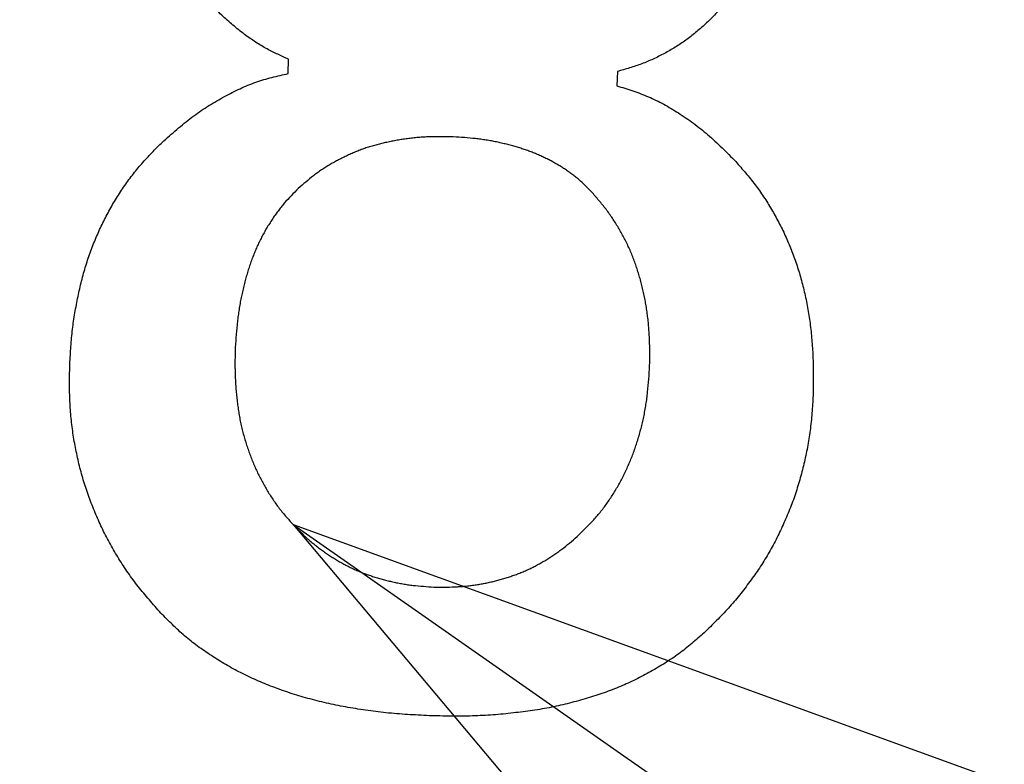
# Model space of a CAD drawing. Units: inches. Extents: x -127 to 428, y -116 to 628.
# Drawn here: x 20 to 22, y -61 to -60 of the extents above; entities that cross this region are included whole.
import ezdxf

# ---------------------------------------------------------------- set-up
doc = ezdxf.new("R2010")
doc.units = ezdxf.units.IN
doc.layers.add('1', color=7, linetype='Continuous')
doc.dimstyles.get("Standard").update_dxf_attribs({"dimtxt": 0.18, "dimasz": 0.18, "dimexe": 0.18, "dimexo": 0.0625, "dimgap": 0.09, "dimtad": 0, "dimtih": 1, "dimtoh": 1, "dimdec": 4, "dimzin": 0, "dimdsep": 46, "dimtxsty": 'Standard', "dimcen": 0.09, "dimadec": 0, "dimazin": 0, "dimtfac": 1, "dimtdec": 4, "dimtofl": 0, "dimtmove": 0, "dimatfit": 3, "dimfxl": 1, "dimtolj": 1, "dimtzin": 0, "dimarcsym": 0})

msp = doc.modelspace()

# ---------------------------------------------------------------- linework, layer by layer
at = {"color": 2, "linetype": 'Continuous'}
for p, q in [((20.7358, -59.9546), (20.7365, -59.9235)), ((20.7358, -59.9546), (20.7365, -59.9235)), ((21.4483, -59.95), (21.4475, -59.981)), ((21.4483, -59.95), (21.4475, -59.981))]:
    msp.add_line(p, q, dxfattribs=at)
at = {"color": 7, "linetype": 'Continuous'}
for radius, start, end in [(65.76, 143.931804, 36.068196), (62.56, 145.409181, 34.590819)]:
    msp.add_arc((19.6529, -0.9329), radius, start, end, dxfattribs=at)
at = {"color": 2, "linetype": 'Continuous'}
for points, knots in [([(21.8403, -59.4065), (21.8396, -59.4172), (21.8382, -59.4386), (21.8357, -59.4652), (21.8329, -59.4862), (21.8304, -59.5017), (21.8275, -59.5172), (21.8242, -59.5324), (21.8206, -59.5475), (21.8166, -59.5625), (21.8122, -59.5773), (21.8075, -59.5919), (21.8023, -59.6063), (21.7969, -59.6204), (21.791, -59.6345), (21.7849, -59.6483), (21.7784, -59.662), (21.7716, -59.6755), (21.7645, -59.6888), (21.7569, -59.702), (21.749, -59.7151), (21.7407, -59.7281), (21.7321, -59.741), (21.723, -59.7536), (21.7136, -59.7661), (21.7039, -59.7784), (21.6938, -59.7904), (21.6797, -59.8063), (21.6612, -59.8254), (21.6459, -59.8404), (21.6382, -59.8479)], [0, 0, 0, 0, 0.0322058, 0.0644117, 0.0801117, 0.0958128, 0.1115205, 0.127228, 0.1426688, 0.1581095, 0.1735462, 0.1889827, 0.2041774, 0.2193723, 0.2345699, 0.2497676, 0.2648584, 0.2799491, 0.2950376, 0.3101261, 0.3255784, 0.3410309, 0.3564863, 0.3719417, 0.3876574, 0.4033734, 0.4190832, 0.4347918, 0.4668935, 0.4989952, 0.4989952, 0.4989952, 0.4989952]), ([(21.8403, -59.4065), (21.8396, -59.4172), (21.8382, -59.4386), (21.8357, -59.4652), (21.8329, -59.4862), (21.8304, -59.5017), (21.8275, -59.5172), (21.8242, -59.5324), (21.8206, -59.5475), (21.8166, -59.5625), (21.8122, -59.5773), (21.8075, -59.5919), (21.8023, -59.6063), (21.7969, -59.6204), (21.791, -59.6345), (21.7849, -59.6483), (21.7784, -59.662), (21.7716, -59.6755), (21.7645, -59.6888), (21.7569, -59.702), (21.749, -59.7151), (21.7407, -59.7281), (21.7321, -59.741), (21.723, -59.7536), (21.7136, -59.7661), (21.7039, -59.7784), (21.6938, -59.7904), (21.6797, -59.8063), (21.6612, -59.8254), (21.6459, -59.8404), (21.6382, -59.8479)], [0, 0, 0, 0, 0.0322058, 0.0644117, 0.0801117, 0.0958128, 0.1115205, 0.127228, 0.1426688, 0.1581095, 0.1735462, 0.1889827, 0.2041774, 0.2193723, 0.2345699, 0.2497676, 0.2648584, 0.2799491, 0.2950376, 0.3101261, 0.3255784, 0.3410309, 0.3564863, 0.3719417, 0.3876574, 0.4033734, 0.4190832, 0.4347918, 0.4668935, 0.4989952, 0.4989952, 0.4989952, 0.4989952]), ([(20.7365, -59.9235), (20.7286, -59.92), (20.7129, -59.913), (20.6932, -59.9033), (20.6774, -59.8942), (20.6651, -59.8865), (20.6531, -59.8784), (20.6409, -59.8695), (20.6285, -59.86), (20.616, -59.8497), (20.6038, -59.8391), (20.5869, -59.8236), (20.5658, -59.8028), (20.5489, -59.7853), (20.5405, -59.7766)], [0, 0, 0, 0, 0.0257656, 0.0515313, 0.0660193, 0.0805101, 0.0950176, 0.1095245, 0.1256973, 0.1418704, 0.1580352, 0.1741995, 0.2106076, 0.2470157, 0.2470157, 0.2470157, 0.2470157]), ([(20.7365, -59.9235), (20.7286, -59.92), (20.7129, -59.913), (20.6932, -59.9033), (20.6774, -59.8942), (20.6651, -59.8865), (20.6531, -59.8784), (20.6409, -59.8695), (20.6285, -59.86), (20.616, -59.8497), (20.6038, -59.8391), (20.5869, -59.8236), (20.5658, -59.8028), (20.5489, -59.7853), (20.5405, -59.7766)], [0, 0, 0, 0, 0.0257656, 0.0515313, 0.0660193, 0.0805101, 0.0950176, 0.1095245, 0.1256973, 0.1418704, 0.1580352, 0.1741995, 0.2106076, 0.2470157, 0.2470157, 0.2470157, 0.2470157]), ([(21.6382, -59.8479), (21.6314, -59.8539), (21.6177, -59.8658), (21.6, -59.88), (21.5851, -59.8903), (21.5737, -59.8976), (21.562, -59.9045), (21.5502, -59.911), (21.5382, -59.9173), (21.526, -59.9232), (21.5137, -59.9286), (21.4968, -59.9354), (21.4749, -59.9425), (21.4571, -59.9475), (21.4483, -59.95)], [0, 0, 0, 0, 0.0272479, 0.0544958, 0.0680279, 0.081563, 0.0951258, 0.1086882, 0.1221821, 0.1356762, 0.1491436, 0.1626083, 0.1903204, 0.2180326, 0.2180326, 0.2180326, 0.2180326]), ([(21.6382, -59.8479), (21.6314, -59.8539), (21.6177, -59.8658), (21.6, -59.88), (21.5851, -59.8903), (21.5737, -59.8976), (21.562, -59.9045), (21.5502, -59.911), (21.5382, -59.9173), (21.526, -59.9232), (21.5137, -59.9286), (21.4968, -59.9354), (21.4749, -59.9425), (21.4571, -59.9475), (21.4483, -59.95)], [0, 0, 0, 0, 0.0272479, 0.0544958, 0.0680279, 0.081563, 0.0951258, 0.1086882, 0.1221821, 0.1356762, 0.1491436, 0.1626083, 0.1903204, 0.2180326, 0.2180326, 0.2180326, 0.2180326]), ([(20.4666, -60.0999), (20.4771, -60.0906), (20.4983, -60.072), (20.5253, -60.0502), (20.5475, -60.0346), (20.564, -60.0239), (20.5809, -60.0138), (20.5978, -60.0043), (20.6146, -59.9954), (20.6313, -59.9872), (20.6484, -59.9798), (20.6713, -59.971), (20.7005, -59.9626), (20.724, -59.9573), (20.7358, -59.9546)], [0, 0, 0, 0, 0.0422211, 0.0844422, 0.1040733, 0.1237079, 0.143389, 0.1630699, 0.1817421, 0.2004153, 0.2190318, 0.2376408, 0.273827, 0.3100131, 0.3100131, 0.3100131, 0.3100131]), ([(20.4666, -60.0999), (20.4771, -60.0906), (20.4983, -60.072), (20.5253, -60.0502), (20.5475, -60.0346), (20.564, -60.0239), (20.5809, -60.0138), (20.5978, -60.0043), (20.6146, -59.9954), (20.6313, -59.9872), (20.6484, -59.9798), (20.6713, -59.971), (20.7005, -59.9626), (20.724, -59.9573), (20.7358, -59.9546)], [0, 0, 0, 0, 0.0422211, 0.0844422, 0.1040733, 0.1237079, 0.143389, 0.1630699, 0.1817421, 0.2004153, 0.2190318, 0.2376408, 0.273827, 0.3100131, 0.3100131, 0.3100131, 0.3100131]), ([(21.4475, -59.981), (21.459, -59.9846), (21.4819, -59.9918), (21.5102, -60.0023), (21.5323, -60.0124), (21.5487, -60.0209), (21.5647, -60.03), (21.5808, -60.04), (21.597, -60.0507), (21.6131, -60.0621), (21.6288, -60.0742), (21.6498, -60.0915), (21.6751, -60.1151), (21.6948, -60.1351), (21.7046, -60.1451)], [0, 0, 0, 0, 0.0359989, 0.0719977, 0.0904368, 0.1088813, 0.1273674, 0.1458527, 0.1656573, 0.1854621, 0.2052334, 0.2250019, 0.2670238, 0.3090457, 0.3090457, 0.3090457, 0.3090457]), ([(21.4475, -59.981), (21.459, -59.9846), (21.4819, -59.9918), (21.5102, -60.0023), (21.5323, -60.0124), (21.5487, -60.0209), (21.5647, -60.03), (21.5808, -60.04), (21.597, -60.0507), (21.6131, -60.0621), (21.6288, -60.0742), (21.6498, -60.0915), (21.6751, -60.1151), (21.6948, -60.1351), (21.7046, -60.1451)], [0, 0, 0, 0, 0.0359989, 0.0719977, 0.0904368, 0.1088813, 0.1273674, 0.1458527, 0.1656573, 0.1854621, 0.2052334, 0.2250019, 0.2670238, 0.3090457, 0.3090457, 0.3090457, 0.3090457]), ([(20.2628, -60.588), (20.2635, -60.5754), (20.2648, -60.5503), (20.2673, -60.5192), (20.2704, -60.4948), (20.2732, -60.477), (20.2763, -60.4592), (20.2797, -60.4418), (20.2834, -60.4246), (20.2873, -60.4078), (20.2916, -60.3911), (20.2963, -60.3746), (20.3014, -60.3584), (20.3069, -60.3424), (20.3129, -60.3266), (20.3192, -60.3112), (20.3258, -60.2961), (20.3327, -60.2813), (20.34, -60.2667), (20.3476, -60.2523), (20.3556, -60.2382), (20.3639, -60.2243), (20.3726, -60.2106), (20.3816, -60.1972), (20.391, -60.1841), (20.4007, -60.1713), (20.4108, -60.1589), (20.4248, -60.1425), (20.4434, -60.1228), (20.4588, -60.1075), (20.4666, -60.0999)], [0, 0, 0, 0, 0.0377798, 0.0755597, 0.0935676, 0.1115772, 0.1296008, 0.1476243, 0.1649144, 0.1822043, 0.1994847, 0.2167647, 0.233622, 0.2504797, 0.2673425, 0.2842053, 0.3005139, 0.3168225, 0.3331287, 0.3494349, 0.3656464, 0.381858, 0.3980726, 0.4142872, 0.4303267, 0.4463666, 0.4623982, 0.4784283, 0.5110177, 0.543607, 0.543607, 0.543607, 0.543607]), ([(20.2628, -60.588), (20.2635, -60.5754), (20.2648, -60.5503), (20.2673, -60.5192), (20.2704, -60.4948), (20.2732, -60.477), (20.2763, -60.4592), (20.2797, -60.4418), (20.2834, -60.4246), (20.2873, -60.4078), (20.2916, -60.3911), (20.2963, -60.3746), (20.3014, -60.3584), (20.3069, -60.3424), (20.3129, -60.3266), (20.3192, -60.3112), (20.3258, -60.2961), (20.3327, -60.2813), (20.34, -60.2667), (20.3476, -60.2523), (20.3556, -60.2382), (20.3639, -60.2243), (20.3726, -60.2106), (20.3816, -60.1972), (20.391, -60.1841), (20.4007, -60.1713), (20.4108, -60.1589), (20.4248, -60.1425), (20.4434, -60.1228), (20.4588, -60.1075), (20.4666, -60.0999)], [0, 0, 0, 0, 0.0377798, 0.0755597, 0.0935676, 0.1115772, 0.1296008, 0.1476243, 0.1649144, 0.1822043, 0.1994847, 0.2167647, 0.233622, 0.2504797, 0.2673425, 0.2842053, 0.3005139, 0.3168225, 0.3331287, 0.3494349, 0.3656464, 0.381858, 0.3980726, 0.4142872, 0.4303267, 0.4463666, 0.4623982, 0.4784283, 0.5110177, 0.543607, 0.543607, 0.543607, 0.543607]), ([(21.0868, -60.0915), (21.0787, -60.0914), (21.0624, -60.0912), (21.0422, -60.0915), (21.0262, -60.0923), (21.0145, -60.0932), (21.0028, -60.0944), (20.9913, -60.0959), (20.9799, -60.0976), (20.9687, -60.0995), (20.9576, -60.1017), (20.9466, -60.104), (20.9357, -60.1066), (20.9251, -60.1093), (20.9145, -60.1123), (20.904, -60.1156), (20.8938, -60.1192), (20.8838, -60.1232), (20.8739, -60.1274), (20.8641, -60.1319), (20.8544, -60.1365), (20.8449, -60.1412), (20.8356, -60.1462), (20.8263, -60.1515), (20.8171, -60.1571), (20.8081, -60.1631), (20.7992, -60.1692), (20.7877, -60.1778), (20.7738, -60.1893), (20.763, -60.1987), (20.7576, -60.2035)], [0, 0, 0, 0, 0.0244478, 0.0488956, 0.0606438, 0.0723927, 0.0841431, 0.0958931, 0.1072524, 0.1186118, 0.1299753, 0.1413391, 0.1523553, 0.1633715, 0.1743788, 0.1853852, 0.1961627, 0.2069409, 0.2177281, 0.2285154, 0.2391543, 0.249793, 0.2604271, 0.2710609, 0.2818571, 0.2926538, 0.3034489, 0.3142429, 0.3357794, 0.3573159, 0.3573159, 0.3573159, 0.3573159]), ([(21.0868, -60.0915), (21.0787, -60.0914), (21.0624, -60.0912), (21.0422, -60.0915), (21.0262, -60.0923), (21.0145, -60.0932), (21.0028, -60.0944), (20.9913, -60.0959), (20.9799, -60.0976), (20.9687, -60.0995), (20.9576, -60.1017), (20.9466, -60.104), (20.9357, -60.1066), (20.9251, -60.1093), (20.9145, -60.1123), (20.904, -60.1156), (20.8938, -60.1192), (20.8838, -60.1232), (20.8739, -60.1274), (20.8641, -60.1319), (20.8544, -60.1365), (20.8449, -60.1412), (20.8356, -60.1462), (20.8263, -60.1515), (20.8171, -60.1571), (20.8081, -60.1631), (20.7992, -60.1692), (20.7877, -60.1778), (20.7738, -60.1893), (20.763, -60.1987), (20.7576, -60.2035)], [0, 0, 0, 0, 0.0244478, 0.0488956, 0.0606438, 0.0723927, 0.0841431, 0.0958931, 0.1072524, 0.1186118, 0.1299753, 0.1413391, 0.1523553, 0.1633715, 0.1743788, 0.1853852, 0.1961627, 0.2069409, 0.2177281, 0.2285154, 0.2391543, 0.249793, 0.2604271, 0.2710609, 0.2818571, 0.2926538, 0.3034489, 0.3142429, 0.3357794, 0.3573159, 0.3573159, 0.3573159, 0.3573159]), ([(21.3923, -60.2106), (21.3879, -60.206), (21.379, -60.197), (21.3674, -60.1861), (21.3576, -60.1779), (21.3499, -60.1721), (21.342, -60.1664), (21.334, -60.1611), (21.3258, -60.1559), (21.3175, -60.1509), (21.309, -60.1461), (21.3004, -60.1415), (21.2915, -60.1371), (21.2824, -60.1328), (21.2732, -60.1288), (21.2638, -60.1249), (21.2542, -60.1213), (21.2443, -60.118), (21.2344, -60.1148), (21.2242, -60.1118), (21.2137, -60.109), (21.2029, -60.1063), (21.1921, -60.1038), (21.1811, -60.1015), (21.1699, -60.0995), (21.1585, -60.0976), (21.1471, -60.0961), (21.1313, -60.0943), (21.1112, -60.0928), (21.095, -60.092), (21.0868, -60.0915)], [0, 0, 0, 0, 0.019012, 0.0380241, 0.047684, 0.0573458, 0.0670183, 0.0766906, 0.0863899, 0.0960891, 0.105785, 0.1154811, 0.125508, 0.1355349, 0.1455602, 0.1555852, 0.1660129, 0.176441, 0.1868723, 0.1973036, 0.2083928, 0.2194819, 0.2305695, 0.241657, 0.2531977, 0.2647385, 0.2762775, 0.2878159, 0.3122414, 0.3366669, 0.3366669, 0.3366669, 0.3366669]), ([(21.3923, -60.2106), (21.3879, -60.206), (21.379, -60.197), (21.3674, -60.1861), (21.3576, -60.1779), (21.3499, -60.1721), (21.342, -60.1664), (21.334, -60.1611), (21.3258, -60.1559), (21.3175, -60.1509), (21.309, -60.1461), (21.3004, -60.1415), (21.2915, -60.1371), (21.2824, -60.1328), (21.2732, -60.1288), (21.2638, -60.1249), (21.2542, -60.1213), (21.2443, -60.118), (21.2344, -60.1148), (21.2242, -60.1118), (21.2137, -60.109), (21.2029, -60.1063), (21.1921, -60.1038), (21.1811, -60.1015), (21.1699, -60.0995), (21.1585, -60.0976), (21.1471, -60.0961), (21.1313, -60.0943), (21.1112, -60.0928), (21.095, -60.092), (21.0868, -60.0915)], [0, 0, 0, 0, 0.019012, 0.0380241, 0.047684, 0.0573458, 0.0670183, 0.0766906, 0.0863899, 0.0960891, 0.105785, 0.1154811, 0.125508, 0.1355349, 0.1455602, 0.1555852, 0.1660129, 0.176441, 0.1868723, 0.1973036, 0.2083928, 0.2194819, 0.2305695, 0.241657, 0.2531977, 0.2647385, 0.2762775, 0.2878159, 0.3122414, 0.3366669, 0.3366669, 0.3366669, 0.3366669]), ([(21.7046, -60.1451), (21.7117, -60.1533), (21.726, -60.1696), (21.7432, -60.1906), (21.7559, -60.208), (21.7651, -60.2213), (21.7738, -60.2348), (21.7821, -60.2486), (21.7901, -60.2625), (21.7977, -60.2767), (21.805, -60.291), (21.8119, -60.3056), (21.8184, -60.3205), (21.8247, -60.3357), (21.8305, -60.3511), (21.836, -60.3667), (21.8411, -60.3825), (21.8458, -60.3985), (21.8501, -60.4147), (21.8541, -60.4312), (21.8576, -60.448), (21.8608, -60.4651), (21.8636, -60.4823), (21.866, -60.4997), (21.8681, -60.5174), (21.8697, -60.5353), (21.871, -60.5533), (21.8722, -60.5779), (21.8726, -60.6091), (21.8724, -60.6342), (21.8723, -60.6468)], [0, 0, 0, 0, 0.0325961, 0.0651923, 0.0812744, 0.0973583, 0.1134531, 0.1295477, 0.1456068, 0.1616659, 0.17772, 0.1937741, 0.2101851, 0.2265961, 0.2430096, 0.2594231, 0.2761683, 0.2929134, 0.3096564, 0.3263993, 0.3437748, 0.3611505, 0.3785296, 0.3959088, 0.4139477, 0.4319868, 0.4500204, 0.4680533, 0.5057699, 0.5434866, 0.5434866, 0.5434866, 0.5434866]), ([(21.7046, -60.1451), (21.7117, -60.1533), (21.726, -60.1696), (21.7432, -60.1906), (21.7559, -60.208), (21.7651, -60.2213), (21.7738, -60.2348), (21.7821, -60.2486), (21.7901, -60.2625), (21.7977, -60.2767), (21.805, -60.291), (21.8119, -60.3056), (21.8184, -60.3205), (21.8247, -60.3357), (21.8305, -60.3511), (21.836, -60.3667), (21.8411, -60.3825), (21.8458, -60.3985), (21.8501, -60.4147), (21.8541, -60.4312), (21.8576, -60.448), (21.8608, -60.4651), (21.8636, -60.4823), (21.866, -60.4997), (21.8681, -60.5174), (21.8697, -60.5353), (21.871, -60.5533), (21.8722, -60.5779), (21.8726, -60.6091), (21.8724, -60.6342), (21.8723, -60.6468)], [0, 0, 0, 0, 0.0325961, 0.0651923, 0.0812744, 0.0973583, 0.1134531, 0.1295477, 0.1456068, 0.1616659, 0.17772, 0.1937741, 0.2101851, 0.2265961, 0.2430096, 0.2594231, 0.2761683, 0.2929134, 0.3096564, 0.3263993, 0.3437748, 0.3611505, 0.3785296, 0.3959088, 0.4139477, 0.4319868, 0.4500204, 0.4680533, 0.5057699, 0.5434866, 0.5434866, 0.5434866, 0.5434866]), ([(20.7576, -60.2035), (20.7525, -60.2086), (20.7421, -60.219), (20.7296, -60.2324), (20.7203, -60.2437), (20.7136, -60.2524), (20.7072, -60.2612), (20.701, -60.2704), (20.6949, -60.2797), (20.689, -60.2893), (20.6834, -60.2991), (20.6781, -60.309), (20.6729, -60.3192), (20.668, -60.3296), (20.6635, -60.3402), (20.6591, -60.351), (20.655, -60.3621), (20.6512, -60.3735), (20.6476, -60.385), (20.6441, -60.3967), (20.6409, -60.4088), (20.6379, -60.4211), (20.6351, -60.4334), (20.6325, -60.446), (20.6302, -60.4589), (20.6282, -60.472), (20.6264, -60.4852), (20.6244, -60.5033), (20.6224, -60.5264), (20.6213, -60.5452), (20.6207, -60.5546)], [0, 0, 0, 0, 0.021972, 0.0439441, 0.0548898, 0.0658373, 0.0767963, 0.0877552, 0.0990043, 0.1102532, 0.1214965, 0.1327398, 0.144234, 0.1557285, 0.1672238, 0.178719, 0.1907372, 0.2027555, 0.214776, 0.2267965, 0.2394693, 0.252142, 0.2648125, 0.2774828, 0.2907549, 0.3040274, 0.3173, 0.3305722, 0.3587432, 0.3869143, 0.3869143, 0.3869143, 0.3869143]), ([(20.7576, -60.2035), (20.7525, -60.2086), (20.7421, -60.219), (20.7296, -60.2324), (20.7203, -60.2437), (20.7136, -60.2524), (20.7072, -60.2612), (20.701, -60.2704), (20.6949, -60.2797), (20.689, -60.2893), (20.6834, -60.2991), (20.6781, -60.309), (20.6729, -60.3192), (20.668, -60.3296), (20.6635, -60.3402), (20.6591, -60.351), (20.655, -60.3621), (20.6512, -60.3735), (20.6476, -60.385), (20.6441, -60.3967), (20.6409, -60.4088), (20.6379, -60.4211), (20.6351, -60.4334), (20.6325, -60.446), (20.6302, -60.4589), (20.6282, -60.472), (20.6264, -60.4852), (20.6244, -60.5033), (20.6224, -60.5264), (20.6213, -60.5452), (20.6207, -60.5546)], [0, 0, 0, 0, 0.021972, 0.0439441, 0.0548898, 0.0658373, 0.0767963, 0.0877552, 0.0990043, 0.1102532, 0.1214965, 0.1327398, 0.144234, 0.1557285, 0.1672238, 0.178719, 0.1907372, 0.2027555, 0.214776, 0.2267965, 0.2394693, 0.252142, 0.2648125, 0.2774828, 0.2907549, 0.3040274, 0.3173, 0.3305722, 0.3587432, 0.3869143, 0.3869143, 0.3869143, 0.3869143]), ([(21.5182, -60.5875), (21.5183, -60.578), (21.5185, -60.5592), (21.5182, -60.5358), (21.5173, -60.5174), (21.5163, -60.5039), (21.5151, -60.4904), (21.5135, -60.4771), (21.5117, -60.4641), (21.5096, -60.4512), (21.5071, -60.4384), (21.5044, -60.4258), (21.5015, -60.4135), (21.4983, -60.4014), (21.4948, -60.3894), (21.4911, -60.3775), (21.4871, -60.3657), (21.4828, -60.3541), (21.4782, -60.3426), (21.4733, -60.3314), (21.468, -60.3203), (21.4625, -60.3094), (21.4567, -60.2988), (21.4506, -60.2883), (21.4443, -60.278), (21.4377, -60.2679), (21.4309, -60.2581), (21.4213, -60.245), (21.4084, -60.2292), (21.3977, -60.2168), (21.3923, -60.2106)], [0, 0, 0, 0, 0.0282874, 0.0565749, 0.0701005, 0.0836266, 0.0971555, 0.1106842, 0.1237313, 0.1367784, 0.149824, 0.1628696, 0.1753606, 0.1878515, 0.2003445, 0.2128376, 0.2252198, 0.2376018, 0.2499802, 0.2623582, 0.2745232, 0.2866884, 0.2988587, 0.311029, 0.3230489, 0.3350688, 0.3470812, 0.3590925, 0.3836848, 0.408277, 0.408277, 0.408277, 0.408277]), ([(21.5182, -60.5875), (21.5183, -60.578), (21.5185, -60.5592), (21.5182, -60.5358), (21.5173, -60.5174), (21.5163, -60.5039), (21.5151, -60.4904), (21.5135, -60.4771), (21.5117, -60.4641), (21.5096, -60.4512), (21.5071, -60.4384), (21.5044, -60.4258), (21.5015, -60.4135), (21.4983, -60.4014), (21.4948, -60.3894), (21.4911, -60.3775), (21.4871, -60.3657), (21.4828, -60.3541), (21.4782, -60.3426), (21.4733, -60.3314), (21.468, -60.3203), (21.4625, -60.3094), (21.4567, -60.2988), (21.4506, -60.2883), (21.4443, -60.278), (21.4377, -60.2679), (21.4309, -60.2581), (21.4213, -60.245), (21.4084, -60.2292), (21.3977, -60.2168), (21.3923, -60.2106)], [0, 0, 0, 0, 0.0282874, 0.0565749, 0.0701005, 0.0836266, 0.0971555, 0.1106842, 0.1237313, 0.1367784, 0.149824, 0.1628696, 0.1753606, 0.1878515, 0.2003445, 0.2128376, 0.2252198, 0.2376018, 0.2499802, 0.2623582, 0.2745232, 0.2866884, 0.2988587, 0.311029, 0.3230489, 0.3350688, 0.3470812, 0.3590925, 0.3836848, 0.408277, 0.408277, 0.408277, 0.408277]), ([(20.6207, -60.5546), (20.6206, -60.564), (20.6204, -60.5828), (20.6207, -60.6062), (20.6217, -60.6246), (20.6226, -60.6381), (20.6239, -60.6516), (20.6254, -60.6649), (20.6271, -60.6779), (20.6291, -60.6908), (20.6313, -60.7036), (20.6339, -60.7162), (20.6369, -60.7286), (20.6402, -60.7409), (20.6438, -60.7531), (20.6477, -60.765), (20.6518, -60.7767), (20.6561, -60.7882), (20.6607, -60.7995), (20.6656, -60.8106), (20.6708, -60.8215), (20.6763, -60.8322), (20.682, -60.8427), (20.6879, -60.8532), (20.6941, -60.8635), (20.7006, -60.8737), (20.7075, -60.8838), (20.717, -60.8969), (20.7299, -60.9125), (20.7408, -60.9247), (20.7462, -60.9308)], [0, 0, 0, 0, 0.0282877, 0.0565754, 0.0700973, 0.08362, 0.0971506, 0.1106813, 0.1236788, 0.1366762, 0.1496656, 0.1626545, 0.1753381, 0.1880221, 0.2007135, 0.2134051, 0.2256681, 0.2379311, 0.2501868, 0.2624422, 0.2744011, 0.2863602, 0.2983286, 0.3102972, 0.322422, 0.3345471, 0.3466577, 0.3587663, 0.3831826, 0.4075988, 0.4075988, 0.4075988, 0.4075988]), ([(20.6207, -60.5546), (20.6206, -60.564), (20.6204, -60.5828), (20.6207, -60.6062), (20.6217, -60.6246), (20.6226, -60.6381), (20.6239, -60.6516), (20.6254, -60.6649), (20.6271, -60.6779), (20.6291, -60.6908), (20.6313, -60.7036), (20.6339, -60.7162), (20.6369, -60.7286), (20.6402, -60.7409), (20.6438, -60.7531), (20.6477, -60.765), (20.6518, -60.7767), (20.6561, -60.7882), (20.6607, -60.7995), (20.6656, -60.8106), (20.6708, -60.8215), (20.6763, -60.8322), (20.682, -60.8427), (20.6879, -60.8532), (20.6941, -60.8635), (20.7006, -60.8737), (20.7075, -60.8838), (20.717, -60.8969), (20.7299, -60.9125), (20.7408, -60.9247), (20.7462, -60.9308)], [0, 0, 0, 0, 0.0282877, 0.0565754, 0.0700973, 0.08362, 0.0971506, 0.1106813, 0.1236788, 0.1366762, 0.1496656, 0.1626545, 0.1753381, 0.1880221, 0.2007135, 0.2134051, 0.2256681, 0.2379311, 0.2501868, 0.2624422, 0.2744011, 0.2863602, 0.2983286, 0.3102972, 0.322422, 0.3345471, 0.3466577, 0.3587663, 0.3831826, 0.4075988, 0.4075988, 0.4075988, 0.4075988]), ([(20.46, -61.1225), (20.4517, -61.1131), (20.435, -61.0942), (20.4149, -61.0702), (20.3999, -61.0505), (20.3892, -61.0356), (20.3789, -61.0204), (20.3691, -61.005), (20.3597, -60.9894), (20.3508, -60.9737), (20.3423, -60.9578), (20.3342, -60.9417), (20.3266, -60.9255), (20.3195, -60.9093), (20.3127, -60.8928), (20.3063, -60.8762), (20.3003, -60.8594), (20.2947, -60.8425), (20.2896, -60.8254), (20.2848, -60.8081), (20.2806, -60.7906), (20.2768, -60.7729), (20.2734, -60.7552), (20.2704, -60.7373), (20.2679, -60.7191), (20.2658, -60.7008), (20.2642, -60.6824), (20.2627, -60.6575), (20.2622, -60.626), (20.2626, -60.6007), (20.2628, -60.588)], [0, 0, 0, 0, 0.037771, 0.075542, 0.0938741, 0.1122076, 0.1305485, 0.148889, 0.1669586, 0.1850283, 0.2030953, 0.2211623, 0.2389359, 0.2567094, 0.2744846, 0.2922598, 0.3101197, 0.3279796, 0.3458364, 0.363693, 0.3817442, 0.3997957, 0.4178531, 0.4359105, 0.4543575, 0.4728046, 0.4912412, 0.5096762, 0.5476759, 0.5856756, 0.5856756, 0.5856756, 0.5856756]), ([(20.46, -61.1225), (20.4517, -61.1131), (20.435, -61.0942), (20.4149, -61.0702), (20.3999, -61.0505), (20.3892, -61.0356), (20.3789, -61.0204), (20.3691, -61.005), (20.3597, -60.9894), (20.3508, -60.9737), (20.3423, -60.9578), (20.3342, -60.9417), (20.3266, -60.9255), (20.3195, -60.9093), (20.3127, -60.8928), (20.3063, -60.8762), (20.3003, -60.8594), (20.2947, -60.8425), (20.2896, -60.8254), (20.2848, -60.8081), (20.2806, -60.7906), (20.2768, -60.7729), (20.2734, -60.7552), (20.2704, -60.7373), (20.2679, -60.7191), (20.2658, -60.7008), (20.2642, -60.6824), (20.2627, -60.6575), (20.2622, -60.626), (20.2626, -60.6007), (20.2628, -60.588)], [0, 0, 0, 0, 0.037771, 0.075542, 0.0938741, 0.1122076, 0.1305485, 0.148889, 0.1669586, 0.1850283, 0.2030953, 0.2211623, 0.2389359, 0.2567094, 0.2744846, 0.2922598, 0.3101197, 0.3279796, 0.3458364, 0.363693, 0.3817442, 0.3997957, 0.4178531, 0.4359105, 0.4543575, 0.4728046, 0.4912412, 0.5096762, 0.5476759, 0.5856756, 0.5856756, 0.5856756, 0.5856756]), ([(21.3652, -60.9534), (21.371, -60.9476), (21.3825, -60.9362), (21.3965, -60.9214), (21.4071, -60.9092), (21.4147, -60.8998), (21.422, -60.8902), (21.429, -60.8804), (21.4357, -60.8704), (21.4422, -60.8602), (21.4483, -60.8498), (21.4542, -60.8392), (21.4599, -60.8284), (21.4654, -60.8174), (21.4705, -60.8062), (21.4754, -60.7949), (21.4801, -60.7834), (21.4845, -60.7717), (21.4886, -60.7599), (21.4925, -60.7478), (21.4961, -60.7355), (21.4996, -60.723), (21.5027, -60.7104), (21.5055, -60.6976), (21.5081, -60.6845), (21.5103, -60.6711), (21.5123, -60.6577), (21.5145, -60.6393), (21.5165, -60.6159), (21.5177, -60.5969), (21.5182, -60.5875)], [0, 0, 0, 0, 0.0244417, 0.0488833, 0.0609237, 0.072965, 0.0850096, 0.0970539, 0.1091219, 0.1211901, 0.1332586, 0.1453271, 0.1576194, 0.1699117, 0.1822031, 0.1944945, 0.2069953, 0.2194961, 0.2319977, 0.2444993, 0.2574695, 0.2704397, 0.2834096, 0.2963794, 0.3099324, 0.3234858, 0.3370374, 0.3505885, 0.3790455, 0.4075024, 0.4075024, 0.4075024, 0.4075024]), ([(21.3652, -60.9534), (21.371, -60.9476), (21.3825, -60.9362), (21.3965, -60.9214), (21.4071, -60.9092), (21.4147, -60.8998), (21.422, -60.8902), (21.429, -60.8804), (21.4357, -60.8704), (21.4422, -60.8602), (21.4483, -60.8498), (21.4542, -60.8392), (21.4599, -60.8284), (21.4654, -60.8174), (21.4705, -60.8062), (21.4754, -60.7949), (21.4801, -60.7834), (21.4845, -60.7717), (21.4886, -60.7599), (21.4925, -60.7478), (21.4961, -60.7355), (21.4996, -60.723), (21.5027, -60.7104), (21.5055, -60.6976), (21.5081, -60.6845), (21.5103, -60.6711), (21.5123, -60.6577), (21.5145, -60.6393), (21.5165, -60.6159), (21.5177, -60.5969), (21.5182, -60.5875)], [0, 0, 0, 0, 0.0244417, 0.0488833, 0.0609237, 0.072965, 0.0850096, 0.0970539, 0.1091219, 0.1211901, 0.1332586, 0.1453271, 0.1576194, 0.1699117, 0.1822031, 0.1944945, 0.2069953, 0.2194961, 0.2319977, 0.2444993, 0.2574695, 0.2704397, 0.2834096, 0.2963794, 0.3099324, 0.3234858, 0.3370374, 0.3505885, 0.3790455, 0.4075024, 0.4075024, 0.4075024, 0.4075024]), ([(21.8723, -60.6468), (21.8715, -60.6594), (21.87, -60.6847), (21.8672, -60.7161), (21.8637, -60.7409), (21.8607, -60.759), (21.8571, -60.7771), (21.8532, -60.795), (21.849, -60.8127), (21.8443, -60.8301), (21.8393, -60.8474), (21.8338, -60.8646), (21.8278, -60.8815), (21.8213, -60.8983), (21.8144, -60.9149), (21.8072, -60.9313), (21.7997, -60.9475), (21.7919, -60.9634), (21.7837, -60.9791), (21.7749, -60.9946), (21.7656, -61.0099), (21.7559, -61.025), (21.7457, -61.0398), (21.7351, -61.0545), (21.7241, -61.0691), (21.7127, -61.0836), (21.701, -61.0978), (21.6847, -61.1164), (21.6631, -61.1389), (21.6452, -61.1564), (21.6362, -61.1652)], [0, 0, 0, 0, 0.0380274, 0.0760548, 0.0944839, 0.1129148, 0.1313612, 0.1498075, 0.1678475, 0.1858874, 0.2039147, 0.2219415, 0.2398994, 0.2578578, 0.275829, 0.2938004, 0.3115504, 0.3293003, 0.3470354, 0.3647696, 0.3827274, 0.4006863, 0.4186616, 0.4366371, 0.4550616, 0.4734862, 0.4918928, 0.5102976, 0.5478314, 0.5853651, 0.5853651, 0.5853651, 0.5853651]), ([(21.8723, -60.6468), (21.8715, -60.6594), (21.87, -60.6847), (21.8672, -60.7161), (21.8637, -60.7409), (21.8607, -60.759), (21.8571, -60.7771), (21.8532, -60.795), (21.849, -60.8127), (21.8443, -60.8301), (21.8393, -60.8474), (21.8338, -60.8646), (21.8278, -60.8815), (21.8213, -60.8983), (21.8144, -60.9149), (21.8072, -60.9313), (21.7997, -60.9475), (21.7919, -60.9634), (21.7837, -60.9791), (21.7749, -60.9946), (21.7656, -61.0099), (21.7559, -61.025), (21.7457, -61.0398), (21.7351, -61.0545), (21.7241, -61.0691), (21.7127, -61.0836), (21.701, -61.0978), (21.6847, -61.1164), (21.6631, -61.1389), (21.6452, -61.1564), (21.6362, -61.1652)], [0, 0, 0, 0, 0.0380274, 0.0760548, 0.0944839, 0.1129148, 0.1313612, 0.1498075, 0.1678475, 0.1858874, 0.2039147, 0.2219415, 0.2398994, 0.2578578, 0.275829, 0.2938004, 0.3115504, 0.3293003, 0.3470354, 0.3647696, 0.3827274, 0.4006863, 0.4186616, 0.4366371, 0.4550616, 0.4734862, 0.4918928, 0.5102976, 0.5478314, 0.5853651, 0.5853651, 0.5853651, 0.5853651]), ([(20.7462, -60.9308), (20.7512, -60.9359), (20.7612, -60.9462), (20.7741, -60.9585), (20.7848, -60.9678), (20.7931, -60.9746), (20.8015, -60.9811), (20.81, -60.9873), (20.8185, -60.9933), (20.8271, -60.9991), (20.8358, -61.0047), (20.8447, -61.01), (20.8538, -61.0152), (20.863, -61.0201), (20.8723, -61.0247), (20.8818, -61.0291), (20.8915, -61.0332), (20.9012, -61.037), (20.9111, -61.0406), (20.9211, -61.0439), (20.9313, -61.047), (20.9415, -61.0499), (20.9519, -61.0526), (20.9624, -61.055), (20.9731, -61.0573), (20.984, -61.0593), (20.995, -61.0611), (21.0098, -61.063), (21.0285, -61.0647), (21.0436, -61.0657), (21.0511, -61.0662)], [0, 0, 0, 0, 0.0214829, 0.0429658, 0.0535849, 0.0642053, 0.0748345, 0.0854635, 0.0958122, 0.1061608, 0.1165054, 0.1268499, 0.1372936, 0.1477374, 0.1581818, 0.1686259, 0.1791124, 0.1895991, 0.2000865, 0.2105738, 0.2212421, 0.2319104, 0.2425799, 0.2532494, 0.2643462, 0.2754431, 0.2865354, 0.2976268, 0.3202639, 0.342901, 0.342901, 0.342901, 0.342901]), ([(20.7462, -60.9308), (20.7512, -60.9359), (20.7612, -60.9462), (20.7741, -60.9585), (20.7848, -60.9678), (20.7931, -60.9746), (20.8015, -60.9811), (20.81, -60.9873), (20.8185, -60.9933), (20.8271, -60.9991), (20.8358, -61.0047), (20.8447, -61.01), (20.8538, -61.0152), (20.863, -61.0201), (20.8723, -61.0247), (20.8818, -61.0291), (20.8915, -61.0332), (20.9012, -61.037), (20.9111, -61.0406), (20.9211, -61.0439), (20.9313, -61.047), (20.9415, -61.0499), (20.9519, -61.0526), (20.9624, -61.055), (20.9731, -61.0573), (20.984, -61.0593), (20.995, -61.0611), (21.0098, -61.063), (21.0285, -61.0647), (21.0436, -61.0657), (21.0511, -61.0662)], [0, 0, 0, 0, 0.0214829, 0.0429658, 0.0535849, 0.0642053, 0.0748345, 0.0854635, 0.0958122, 0.1061608, 0.1165054, 0.1268499, 0.1372936, 0.1477374, 0.1581818, 0.1686259, 0.1791124, 0.1895991, 0.2000865, 0.2105738, 0.2212421, 0.2319104, 0.2425799, 0.2532494, 0.2643462, 0.2754431, 0.2865354, 0.2976268, 0.3202639, 0.342901, 0.342901, 0.342901, 0.342901]), ([(21.0511, -61.0662), (21.0587, -61.0663), (21.0738, -61.0664), (21.0926, -61.0661), (21.1075, -61.0652), (21.1185, -61.0643), (21.1294, -61.0631), (21.1402, -61.0617), (21.1509, -61.06), (21.1613, -61.058), (21.1718, -61.0559), (21.1821, -61.0534), (21.1923, -61.0508), (21.2024, -61.0479), (21.2124, -61.0447), (21.2223, -61.0414), (21.2322, -61.0378), (21.2419, -61.034), (21.2516, -61.0299), (21.2611, -61.0255), (21.2704, -61.0208), (21.2797, -61.0157), (21.2888, -61.0105), (21.2977, -61.005), (21.3066, -60.9994), (21.3153, -60.9935), (21.3239, -60.9874), (21.3352, -60.9789), (21.349, -60.9676), (21.3598, -60.9581), (21.3652, -60.9534)], [0, 0, 0, 0, 0.0226991, 0.0453983, 0.0564151, 0.0674326, 0.0784546, 0.0894764, 0.1001209, 0.1107655, 0.1214072, 0.1320488, 0.1425487, 0.1530486, 0.1635522, 0.1740559, 0.1845228, 0.1949896, 0.2054504, 0.2159106, 0.2264172, 0.2369242, 0.247439, 0.2579539, 0.2684489, 0.2789439, 0.2894301, 0.2999154, 0.3214518, 0.3429881, 0.3429881, 0.3429881, 0.3429881]), ([(21.0511, -61.0662), (21.0587, -61.0663), (21.0738, -61.0664), (21.0926, -61.0661), (21.1075, -61.0652), (21.1185, -61.0643), (21.1294, -61.0631), (21.1402, -61.0617), (21.1509, -61.06), (21.1613, -61.058), (21.1718, -61.0559), (21.1821, -61.0534), (21.1923, -61.0508), (21.2024, -61.0479), (21.2124, -61.0447), (21.2223, -61.0414), (21.2322, -61.0378), (21.2419, -61.034), (21.2516, -61.0299), (21.2611, -61.0255), (21.2704, -61.0208), (21.2797, -61.0157), (21.2888, -61.0105), (21.2977, -61.005), (21.3066, -60.9994), (21.3153, -60.9935), (21.3239, -60.9874), (21.3352, -60.9789), (21.349, -60.9676), (21.3598, -60.9581), (21.3652, -60.9534)], [0, 0, 0, 0, 0.0226991, 0.0453983, 0.0564151, 0.0674326, 0.0784546, 0.0894764, 0.1001209, 0.1107655, 0.1214072, 0.1320488, 0.1425487, 0.1530486, 0.1635522, 0.1740559, 0.1845228, 0.1949896, 0.2054504, 0.2159106, 0.2264172, 0.2369242, 0.247439, 0.2579539, 0.2684489, 0.2789439, 0.2894301, 0.2999154, 0.3214518, 0.3429881, 0.3429881, 0.3429881, 0.3429881]), ([(21.0408, -61.3447), (21.0252, -61.3439), (20.994, -61.3423), (20.9555, -61.3394), (20.9253, -61.336), (20.9033, -61.333), (20.8813, -61.3295), (20.8599, -61.3258), (20.839, -61.3217), (20.8185, -61.3173), (20.7982, -61.3125), (20.7783, -61.3073), (20.7588, -61.3017), (20.7398, -61.2957), (20.7209, -61.2892), (20.7024, -61.2824), (20.6845, -61.2753), (20.667, -61.2679), (20.6497, -61.26), (20.6329, -61.2517), (20.6165, -61.243), (20.6005, -61.234), (20.5848, -61.2245), (20.5694, -61.2147), (20.5543, -61.2046), (20.5396, -61.1941), (20.5253, -61.1832), (20.5068, -61.168), (20.485, -61.1478), (20.4684, -61.1309), (20.46, -61.1225)], [0, 0, 0, 0, 0.0468156, 0.0936312, 0.1158407, 0.1380514, 0.1602732, 0.1824949, 0.2033754, 0.2242557, 0.2451274, 0.2659987, 0.2859792, 0.3059599, 0.3259489, 0.345938, 0.36492, 0.3839019, 0.4028727, 0.4218428, 0.4401831, 0.4585239, 0.4768813, 0.4952391, 0.5132974, 0.5313561, 0.5493885, 0.5674173, 0.6029699, 0.6385226, 0.6385226, 0.6385226, 0.6385226]), ([(21.0408, -61.3447), (21.0252, -61.3439), (20.994, -61.3423), (20.9555, -61.3394), (20.9253, -61.336), (20.9033, -61.333), (20.8813, -61.3295), (20.8599, -61.3258), (20.839, -61.3217), (20.8185, -61.3173), (20.7982, -61.3125), (20.7783, -61.3073), (20.7588, -61.3017), (20.7398, -61.2957), (20.7209, -61.2892), (20.7024, -61.2824), (20.6845, -61.2753), (20.667, -61.2679), (20.6497, -61.26), (20.6329, -61.2517), (20.6165, -61.243), (20.6005, -61.234), (20.5848, -61.2245), (20.5694, -61.2147), (20.5543, -61.2046), (20.5396, -61.1941), (20.5253, -61.1832), (20.5068, -61.168), (20.485, -61.1478), (20.4684, -61.1309), (20.46, -61.1225)], [0, 0, 0, 0, 0.0468156, 0.0936312, 0.1158407, 0.1380514, 0.1602732, 0.1824949, 0.2033754, 0.2242557, 0.2451274, 0.2659987, 0.2859792, 0.3059599, 0.3259489, 0.345938, 0.36492, 0.3839019, 0.4028727, 0.4218428, 0.4401831, 0.4585239, 0.4768813, 0.4952391, 0.5132974, 0.5313561, 0.5493885, 0.5674173, 0.6029699, 0.6385226, 0.6385226, 0.6385226, 0.6385226]), ([(21.6362, -61.1652), (21.6273, -61.173), (21.6094, -61.1886), (21.5862, -61.2073), (21.5667, -61.221), (21.5517, -61.2307), (21.5364, -61.24), (21.5207, -61.249), (21.5047, -61.2578), (21.4884, -61.2662), (21.4718, -61.2741), (21.4548, -61.2816), (21.4374, -61.2886), (21.4194, -61.2951), (21.4014, -61.3012), (21.3829, -61.3069), (21.364, -61.3124), (21.3448, -61.3175), (21.3255, -61.3222), (21.3057, -61.3265), (21.2855, -61.3302), (21.2648, -61.3335), (21.2441, -61.3363), (21.2229, -61.3388), (21.2012, -61.3411), (21.1791, -61.343), (21.157, -61.3444), (21.1266, -61.3457), (21.0878, -61.3458), (21.0565, -61.3451), (21.0408, -61.3447)], [0, 0, 0, 0, 0.0356553, 0.0713105, 0.0892155, 0.1071241, 0.1250629, 0.1430014, 0.1613633, 0.1797251, 0.1980632, 0.2164002, 0.2354528, 0.2545066, 0.2735804, 0.2926543, 0.3125578, 0.3324609, 0.3523478, 0.3722341, 0.3931358, 0.4140384, 0.4349563, 0.4558742, 0.4780687, 0.5002632, 0.522442, 0.5446193, 0.5916464, 0.6386736, 0.6386736, 0.6386736, 0.6386736]), ([(21.6362, -61.1652), (21.6273, -61.173), (21.6094, -61.1886), (21.5862, -61.2073), (21.5667, -61.221), (21.5517, -61.2307), (21.5364, -61.24), (21.5207, -61.249), (21.5047, -61.2578), (21.4884, -61.2662), (21.4718, -61.2741), (21.4548, -61.2816), (21.4374, -61.2886), (21.4194, -61.2951), (21.4014, -61.3012), (21.3829, -61.3069), (21.364, -61.3124), (21.3448, -61.3175), (21.3255, -61.3222), (21.3057, -61.3265), (21.2855, -61.3302), (21.2648, -61.3335), (21.2441, -61.3363), (21.2229, -61.3388), (21.2012, -61.3411), (21.1791, -61.343), (21.157, -61.3444), (21.1266, -61.3457), (21.0878, -61.3458), (21.0565, -61.3451), (21.0408, -61.3447)], [0, 0, 0, 0, 0.0356553, 0.0713105, 0.0892155, 0.1071241, 0.1250629, 0.1430014, 0.1613633, 0.1797251, 0.1980632, 0.2164002, 0.2354528, 0.2545066, 0.2735804, 0.2926543, 0.3125578, 0.3324609, 0.3523478, 0.3722341, 0.3931358, 0.4140384, 0.4349563, 0.4558742, 0.4780687, 0.5002632, 0.522442, 0.5446193, 0.5916464, 0.6386736, 0.6386736, 0.6386736, 0.6386736])]:
    msp.add_open_spline(points, degree=3, knots=knots, dxfattribs=at)
at = {"layer": '1', "color": 2}
for q in [(28.532, -63.755), (26.0768, -67.2695)]:
    msp.add_line((20.7462, -60.9308), q, dxfattribs=at)
at = {"layer": '1', "color": 7, "linetype": 'Continuous'}
msp.add_arc((19.6529, -0.9329), 62.3973, 239.791968, 281.707416, dxfattribs=at)

# ---------------------------------------------------------------- leaders
at = {"layer": '1', "color": 2, "linetype": 'Continuous', "has_arrowhead": 0}
msp.add_leader([(20.7462, -60.9308), (60.6979, -88.8406), (121.6096, -88.8406)], dimstyle='Standard', dxfattribs=at)

doc.saveas('drawing.dxf')
